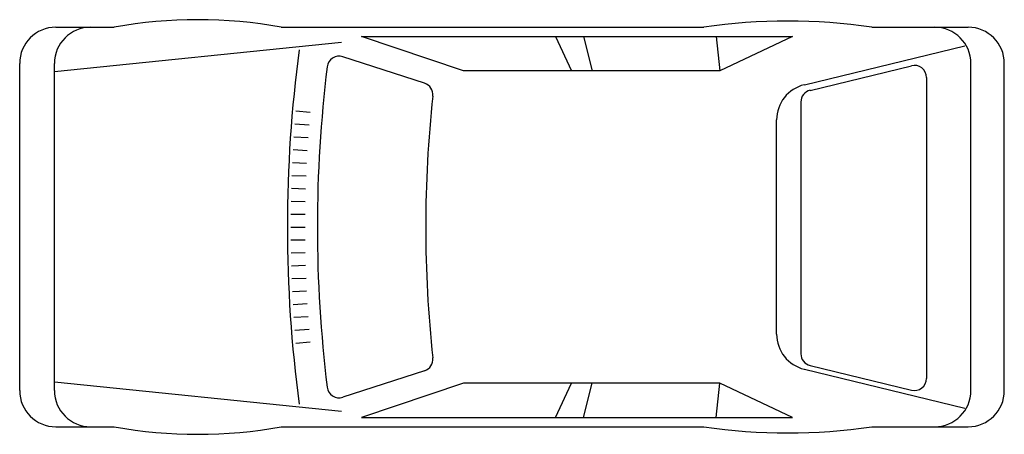
# Model space of a CAD drawing. Extents: x 0 to 163, y -34 to 34.
import ezdxf

# ---------------------------------------------------------------- set-up
doc = ezdxf.new("R2010")
doc.units = 0
doc.layers.get('0').update_dxf_attribs({"linetype": 'CONTINUOUS'})

msp = doc.modelspace()

# ---------------------------------------------------------------- linework, layer by layer
at = {"color": 0}
for p, q in [((6, 33.1), (15.67, 33.1)), ((43.34, 33.1), (113.33, 33.1)), ((141.17, 33.1), (157.13, 33.1)), ((73.51, 25.85), (56.63, 31.57)), ((56.63, 31.57), (128.06, 31.57)), ((88.75, 31.57), (91.43, 25.85)), ((93.41, 31.57), (94.83, 25.85)), ((115.38, 31.57), (116, 25.85)), ((128.06, 31.57), (116, 25.85)), ((53.33, 30.59), (5.75, 25.71)), ((130, 23.56), (156.57, 30.01)), ((67.07, 23.82), (53.54, 28.2)), ((0, -27.1), (0, 27.1)), ((5.75, -27.1), (5.75, 27.1)), ((130.95, 22.64), (147.76, 26.72)), ((157.59, -27.1), (157.59, 27.1)), ((163.13, -27.1), (163.13, 27.1)), ((116, 25.85), (73.51, 25.85)), ((150.23, 24.78), (150.23, -25.09)), ((129.42, 20.7), (129.42, -21.01)), ((45.77, 19.23), (48.11, 19.02)), ((45.6, 17.1), (47.94, 16.91)), ((125.41, -17.73), (125.41, 17.73)), ((45.44, 14.96), (47.78, 14.8)), ((45.31, 12.83), (47.65, 12.69)), ((45.19, 10.69), (47.54, 10.58)), ((45.1, 8.55), (47.44, 8.46)), ((45.03, 6.42), (47.37, 6.35)), ((44.98, 4.28), (47.32, 4.23)), ((44.94, 2.14), (47.29, 2.12)), ((44.93, 0), (47.28, 0)), ((44.94, -2.14), (47.29, -2.12)), ((44.98, -4.28), (47.32, -4.23)), ((45.03, -6.42), (47.37, -6.35)), ((45.1, -8.55), (47.44, -8.46)), ((45.19, -10.69), (47.54, -10.58)), ((45.31, -12.83), (47.65, -12.69)), ((45.44, -14.96), (47.78, -14.8)), ((45.6, -17.1), (47.94, -16.91)), ((45.77, -19.23), (48.11, -19.02)), ((67.07, -23.82), (53.54, -28.2)), ((130, -23.56), (156.57, -30.01)), ((130.95, -22.95), (147.76, -27.03)), ((53.33, -30.59), (5.75, -25.71)), ((73.51, -25.85), (56.63, -31.57)), ((116, -25.85), (73.51, -25.85)), ((88.75, -31.57), (91.43, -25.85)), ((93.41, -31.57), (94.83, -25.85)), ((115.38, -31.57), (116, -25.85)), ((128.06, -31.57), (116, -25.85)), ((56.63, -31.57), (128.06, -31.57)), ((6, -33.1), (15.67, -33.1)), ((43.34, -33.1), (113.33, -33.1)), ((141.17, -33.1), (157.13, -33.1))]:
    msp.add_line(p, q, dxfattribs=at)
for centre, radius, start, end in [((29.51, -43.42), 77.76, 79.7542, 100.2458), ((6, 27.1), 6, 90, 180), ((11.75, 27.1), 6, 90, 180), ((127.25, -60.91), 95.03, 81.5799, 98.4201), ((151.59, 27.1), 6, 360, 90), ((157.13, 27.1), 6, 0, 90), ((265.55, 0), 221.2, 172.3694, 187.6306), ((52.92, 26.3), 2, 72.0364, 173.0061), ((267.32, 0), 218, 173.0061, 186.9939), ((148.23, 24.78), 2, 0, 103.6383), ((66.46, 21.91), 2, 353.7738, 72.0364), ((131.41, 17.73), 6, 103.6383, 180), ((267.32, 0), 200.05, 173.7738, 186.2262), ((131.42, 20.7), 2, 103.6383, 180), ((131.41, -17.73), 6, 180, 256.3617), ((131.42, -21.01), 2, 180, 256.3617), ((66.46, -21.91), 2, 287.9636, 6.2262), ((148.23, -25.09), 2, 256.3617, 0), ((6, -27.1), 6, 180, 270), ((11.75, -27.1), 6, 180, 270), ((52.92, -26.3), 2, 186.9939, 287.9636), ((151.59, -27.1), 6, 270, 360), ((157.13, -27.1), 6, 270, 0), ((29.51, 43.42), 77.76, 259.7542, 280.2458), ((127.25, 60.91), 95.03, 261.5799, 278.4201)]:
    msp.add_arc(centre, radius, start, end, dxfattribs=at)

doc.saveas('drawing.dxf')
